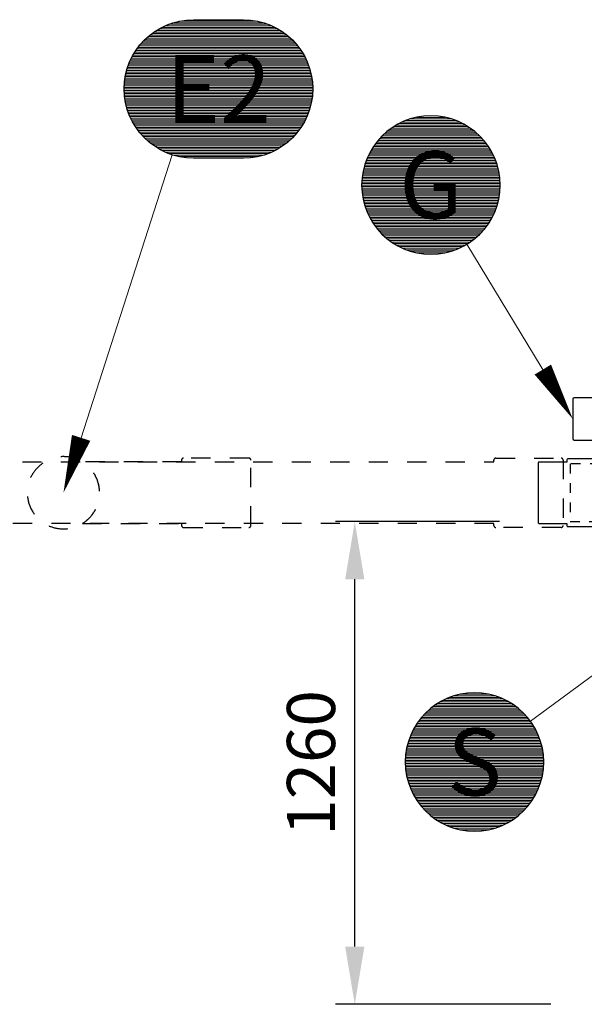
# Model space of a CAD drawing. Units: millimetres. Extents: x 0 to 21000, y 0 to 14850.
# Drawn here: x 6326 to 7793, y 9085 to 11645 of the extents above; entities that cross this region are included whole.
import ezdxf
from ezdxf.enums import TextEntityAlignment as Align

# ---------------------------------------------------------------- set-up
doc = ezdxf.new("R2010")
doc.units = ezdxf.units.MM
doc.header["$LTSCALE"] = 50
doc.linetypes.add('DASHED_1', pattern=[2, 1, -1])
for name, color, linetype in [('C-------D--', 1, 'Continuous'), ('C-------T2-', 1, 'Continuous'), ('C-53B------', 4, 'Continuous')]:
    doc.layers.add(name, color=color, linetype=linetype)
doc.styles.add('Arial', font='arial.ttf')

msp = doc.modelspace()

# ---------------------------------------------------------------- linework, layer by layer
at = {"layer": 'C-------D--'}
for p, q in [((7573.354623669122, 10340.31681358611), (7146.852497727792, 10340.31681358611)), ((7196.852497727793, 9235.316813585643), (7196.852497727793, 10190.31681358611)), ((7706.354623669122, 9085.316813585643), (7146.852497727793, 9085.316813585643))]:
    msp.add_line(p, q, dxfattribs=at)
for points in [[(7171.852497727793, 10190.31681358611), (7221.852497727793, 10190.31681358611), (7196.852497727792, 10340.31681358611)], [(7171.852497727793, 9235.316813585643), (7221.852497727793, 9235.316813585643), (7196.852497727793, 9085.316813585643)]]:
    msp.add_solid(points, dxfattribs=at)
at = {"layer": 'C-------T2-', "color": 1, "lineweight": 9, "true_color": 0xff0000}
for p, q in [((6990.002845578658, 11625.31681358564), (6695.078620553883, 11625.31681358564)), ((6981.729681030274, 11629.31681358564), (6703.351785102271, 11629.31681358564)), ((6972.162710751928, 11633.31681358564), (6712.91875538062, 11633.31681358564)), ((6960.60672971201, 11637.31681358564), (6724.474736420533, 11637.31681358564)), ((6945.276657594571, 11641.31681358564), (6739.804808537979, 11641.31681358564)), ((7029.91720139252, 11597.31681358564), (6655.164264740023, 11597.31681358564)), ((7025.455956850164, 11601.31681358564), (6659.625509282379, 11601.31681358564)), ((7020.677818056143, 11605.31681358564), (6664.403648076398, 11605.31681358564)), ((7015.540733066297, 11609.31681358564), (6669.54073306625, 11609.31681358564)), ((7009.990720865224, 11613.31681358564), (6675.090745267321, 11613.31681358564)), ((7003.956499411852, 11617.31681358564), (6681.124966720695, 11617.31681358564)), ((6997.340510348877, 11621.31681358564), (6687.740955783666, 11621.31681358564)), ((7051.54073306629, 11573.31681358564), (6633.540733066257, 11573.31681358564)), ((7048.452052696759, 11577.31681358564), (6636.629413435782, 11577.31681358564)), ((7045.177937338973, 11581.31681358564), (6639.90352879357, 11581.31681358564)), ((7041.704811716279, 11585.31681358564), (6643.376654416265, 11585.31681358564)), ((7038.016784508693, 11589.31681358564), (6647.064681623852, 11589.31681358564)), ((7034.095069222743, 11593.31681358564), (6650.986396909801, 11593.31681358564)), ((7066.738723003347, 11549.31681358564), (6618.342743129194, 11549.31681358564)), ((7064.563024477412, 11553.31681358564), (6620.518441655128, 11553.31681358564)), ((7062.253369912798, 11557.31681358564), (6622.828096219747, 11557.31681358564)), ((7059.803663551683, 11561.31681358564), (6625.277802580859, 11561.31681358564)), ((7057.207028537247, 11565.31681358564), (6627.874437595297, 11565.31681358564)), ((7054.455674443945, 11569.31681358564), (6630.625791688596, 11569.31681358564)), ((7078.607971309031, 11521.31681358564), (6606.473494823514, 11521.31681358564)), ((7077.246360551058, 11525.31681358564), (6607.835105581486, 11525.31681358564)), ((7075.778659824792, 11529.31681358564), (6609.302806307752, 11529.31681358564)), ((7074.202066314285, 11533.31681358564), (6610.87939981826, 11533.31681358564)), ((7072.513458084698, 11537.31681358564), (6612.568008047842, 11537.31681358564)), ((7070.709357501257, 11541.31681358564), (6614.372108631288, 11541.31681358564)), ((7068.785888032259, 11545.31681358564), (6616.295578100283, 11545.31681358564)), ((7084.673451670163, 11497.31681358564), (6600.408014462381, 11497.31681358564)), ((7083.903994546675, 11501.31681358564), (6601.177471585871, 11501.31681358564)), ((7083.040020814128, 11505.31681358564), (6602.041445318414, 11505.31681358564)), ((7082.080126900458, 11509.31681358564), (6603.001339232084, 11509.31681358564)), ((7081.022720603898, 11513.31681358564), (6604.058745528645, 11513.31681358564)), ((7079.866006894591, 11517.31681358564), (6605.215459237953, 11517.31681358564)), ((7087.496283133518, 11469.31681358564), (6597.585182999029, 11469.31681358564)), ((7087.362867410198, 11473.31681358564), (6597.718598722343, 11473.31681358564)), ((7087.140287631435, 11477.31681358564), (6597.941178501112, 11477.31681358564)), ((7086.828211714405, 11481.31681358564), (6598.253254418139, 11481.31681358564)), ((7086.426171266269, 11485.31681358564), (6598.655294866273, 11485.31681358564)), ((7085.933558034108, 11489.31681358564), (6599.147908098436, 11489.31681358564)), ((7085.349619233429, 11493.31681358564), (6599.731846899115, 11493.31681358564)), ((7087.540733066286, 11465.31681358564), (6597.540733066257, 11465.31681358564)), ((7087.496283133518, 11461.31681358564), (6597.585182999029, 11461.31681358564)), ((7087.362867410198, 11457.31681358564), (6597.718598722343, 11457.31681358564)), ((7087.140287631435, 11453.31681358564), (6597.941178501112, 11453.31681358564)), ((7086.828211714405, 11449.31681358564), (6598.253254418139, 11449.31681358564)), ((7086.426171266269, 11445.31681358564), (6598.655294866273, 11445.31681358564)), ((7085.933558034108, 11441.31681358564), (6599.147908098436, 11441.31681358564)), ((7085.349619233429, 11437.31681358564), (6599.731846899115, 11437.31681358564)), ((7084.673451670163, 11433.31681358564), (6600.408014462381, 11433.31681358564)), ((7083.903994546675, 11429.31681358564), (6601.177471585871, 11429.31681358564)), ((7083.040020814128, 11425.31681358564), (6602.041445318414, 11425.31681358564)), ((7082.080126900458, 11421.31681358564), (6603.001339232084, 11421.31681358564)), ((7081.022720603898, 11417.31681358564), (6604.058745528645, 11417.31681358564)), ((7079.866006894591, 11413.31681358564), (6605.215459237953, 11413.31681358564)), ((7078.607971309031, 11409.31681358564), (6606.473494823514, 11409.31681358564)), ((7077.246360551058, 11405.31681358564), (6607.835105581486, 11405.31681358564)), ((7075.778659824792, 11401.31681358564), (6609.302806307752, 11401.31681358564)), ((7074.202066314285, 11397.31681358564), (6610.87939981826, 11397.31681358564)), ((7072.513458084698, 11393.31681358564), (6612.568008047842, 11393.31681358564)), ((7070.709357501257, 11389.31681358564), (6614.372108631288, 11389.31681358564)), ((7068.785888032259, 11385.31681358564), (6616.295578100283, 11385.31681358564)), ((7066.738723003347, 11381.31681358564), (6618.342743129194, 11381.31681358564)), ((7064.563024477412, 11377.31681358564), (6620.518441655128, 11377.31681358564)), ((7062.253369912798, 11373.31681358564), (6622.828096219747, 11373.31681358564)), ((7059.803663551683, 11369.31681358564), (6625.277802580859, 11369.31681358564)), ((7298.321776137503, 11367.31681358564), (7491.153308828659, 11367.31681358564)), ((7304.937765200477, 11371.31681358564), (7484.537319765687, 11371.31681358564)), ((7312.275429970696, 11375.31681358564), (7477.19965499547, 11375.31681358564)), ((7320.548594519079, 11379.31681358564), (7468.926490447083, 11379.31681358564)), ((7330.115564797426, 11383.31681358564), (7459.359520168734, 11383.31681358564)), ((7341.671545837344, 11387.31681358564), (7447.80353912882, 11387.31681358564)), ((7357.001617954783, 11391.31681358564), (7432.473467011375, 11391.31681358564)), ((7057.207028537247, 11365.31681358564), (6627.874437595297, 11365.31681358564)), ((7054.455674443945, 11361.31681358564), (6630.625791688596, 11361.31681358564)), ((7051.54073306629, 11357.31681358564), (6633.540733066257, 11357.31681358564)), ((7048.452052696759, 11353.31681358564), (6636.629413435782, 11353.31681358564)), ((7045.177937338973, 11349.31681358564), (6639.90352879357, 11349.31681358564)), ((7041.704811716279, 11345.31681358564), (6643.376654416265, 11345.31681358564)), ((7038.016784508693, 11341.31681358564), (6647.064681623852, 11341.31681358564)), ((7268.18320632661, 11343.31681358564), (7521.291878639552, 11343.31681358564)), ((7272.361074156834, 11347.31681358564), (7517.11401080933, 11347.31681358564)), ((7276.82231869919, 11351.31681358564), (7512.652766266975, 11351.31681358564)), ((7281.60045749321, 11355.31681358564), (7507.874627472956, 11355.31681358564)), ((7286.737542483057, 11359.31681358564), (7502.737542483103, 11359.31681358564)), ((7292.28755468413, 11363.31681358564), (7497.187530282033, 11363.31681358564)), ((7034.095069222743, 11337.31681358564), (6650.986396909801, 11337.31681358564)), ((7029.91720139252, 11333.31681358564), (6655.164264740023, 11333.31681358564)), ((7025.455956850164, 11329.31681358564), (6659.625509282379, 11329.31681358564)), ((7020.677818056143, 11325.31681358564), (6664.403648076398, 11325.31681358564)), ((7015.540733066297, 11321.31681358564), (6669.54073306625, 11321.31681358564)), ((7009.990720865224, 11317.31681358564), (6675.090745267321, 11317.31681358564)), ((7245.071247012107, 11315.31681358564), (7544.403837954057, 11315.31681358564)), ((7247.822601105408, 11319.31681358564), (7541.652483860757, 11319.31681358564)), ((7250.737542483063, 11323.31681358564), (7538.737542483096, 11323.31681358564)), ((7253.826222852595, 11327.31681358564), (7535.648862113571, 11327.31681358564)), ((7257.100338210381, 11331.31681358564), (7532.374746755783, 11331.31681358564)), ((7260.573463833075, 11335.31681358564), (7528.901621133088, 11335.31681358564)), ((7264.261491040661, 11339.31681358564), (7525.213593925501, 11339.31681358564)), ((7003.956499411851, 11313.31681358564), (6681.124966720695, 11313.31681358564)), ((6997.340510348877, 11309.31681358564), (6687.740955783666, 11309.31681358564)), ((6990.002845578658, 11305.31681358564), (6695.078620553883, 11305.31681358564)), ((6981.729681030274, 11301.31681358564), (6703.351785102271, 11301.31681358564)), ((6972.162710751928, 11297.31681358564), (6712.91875538062, 11297.31681358564)), ((6960.60672971201, 11293.31681358564), (6724.474736420533, 11293.31681358564)), ((7231.568918048097, 11291.31681358564), (7557.906166918066, 11291.31681358564)), ((7233.492387517095, 11295.31681358564), (7555.982697449071, 11295.31681358564)), ((7235.539552546006, 11299.31681358564), (7553.93553242016, 11299.31681358564)), ((7237.715251071942, 11303.31681358564), (7551.759833894225, 11303.31681358564)), ((7240.024905636556, 11307.31681358564), (7549.450179329607, 11307.31681358564)), ((7242.474611997671, 11311.31681358564), (7547.000472968494, 11311.31681358564)), ((6945.276657594571, 11289.31681358564), (6739.804808537979, 11289.31681358564)), ((7222.412268654763, 11267.31681358564), (7567.062816311401, 11267.31681358564)), ((7223.670304240322, 11271.31681358564), (7565.80478072584, 11271.31681358564)), ((7225.031914998295, 11275.31681358564), (7564.443169967867, 11275.31681358564)), ((7226.499615724562, 11279.31681358564), (7562.975469241602, 11279.31681358564)), ((7228.076209235069, 11283.31681358564), (7561.398875731094, 11283.31681358564)), ((7229.764817464656, 11287.31681358564), (7559.710267501511, 11287.31681358564)), ((7216.344717515246, 11239.31681358564), (7573.130367450917, 11239.31681358564)), ((7216.928656315925, 11243.31681358564), (7572.546428650238, 11243.31681358564)), ((7217.604823879192, 11247.31681358564), (7571.870261086972, 11247.31681358564)), ((7218.374281002679, 11251.31681358564), (7571.100803963483, 11251.31681358564)), ((7219.238254735225, 11255.31681358564), (7570.23683023094, 11255.31681358564)), ((7220.198148648896, 11259.31681358564), (7569.276936317269, 11259.31681358564)), ((7221.255554945456, 11263.31681358564), (7568.219530020709, 11263.31681358564)), ((7214.737542483068, 11215.31681358564), (7574.737542483096, 11215.31681358564)), ((7214.781992415836, 11219.31681358564), (7574.693092550325, 11219.31681358564)), ((7214.915408139155, 11223.31681358564), (7574.559676827011, 11223.31681358564)), ((7215.137987917919, 11227.31681358564), (7574.337097048242, 11227.31681358564)), ((7215.450063834948, 11231.31681358564), (7574.025021131215, 11231.31681358564)), ((7215.852104283084, 11235.31681358564), (7573.622980683081, 11235.31681358564)), ((7214.781992415836, 11211.31681358564), (7574.693092550325, 11211.31681358564)), ((7214.915408139155, 11207.31681358564), (7574.559676827011, 11207.31681358564)), ((7215.137987917919, 11203.31681358564), (7574.337097048242, 11203.31681358564)), ((7215.450063834948, 11199.31681358564), (7574.025021131215, 11199.31681358564)), ((7215.852104283084, 11195.31681358564), (7573.622980683081, 11195.31681358564)), ((7216.344717515246, 11191.31681358564), (7573.130367450917, 11191.31681358564)), ((7216.928656315925, 11187.31681358564), (7572.546428650238, 11187.31681358564)), ((7217.604823879192, 11183.31681358564), (7571.870261086972, 11183.31681358564)), ((7218.374281002679, 11179.31681358564), (7571.100803963483, 11179.31681358564)), ((7219.238254735225, 11175.31681358564), (7570.23683023094, 11175.31681358564)), ((7220.198148648896, 11171.31681358564), (7569.276936317269, 11171.31681358564)), ((7221.255554945456, 11167.31681358564), (7568.219530020709, 11167.31681358564)), ((7222.412268654763, 11163.31681358564), (7567.062816311401, 11163.31681358564)), ((7223.670304240322, 11159.31681358564), (7565.80478072584, 11159.31681358564)), ((7225.031914998295, 11155.31681358564), (7564.443169967867, 11155.31681358564)), ((7226.499615724562, 11151.31681358564), (7562.975469241602, 11151.31681358564)), ((7228.076209235069, 11147.31681358564), (7561.398875731094, 11147.31681358564)), ((7229.764817464656, 11143.31681358564), (7559.710267501511, 11143.31681358564)), ((7231.568918048097, 11139.31681358564), (7557.906166918066, 11139.31681358564)), ((7233.492387517095, 11135.31681358564), (7555.982697449071, 11135.31681358564)), ((7235.539552546006, 11131.31681358564), (7553.93553242016, 11131.31681358564)), ((7237.715251071942, 11127.31681358564), (7551.759833894225, 11127.31681358564)), ((7240.024905636556, 11123.31681358564), (7549.450179329607, 11123.31681358564)), ((7242.474611997671, 11119.31681358564), (7547.000472968494, 11119.31681358564)), ((7245.071247012107, 11115.31681358564), (7544.403837954057, 11115.31681358564)), ((7247.822601105408, 11111.31681358564), (7541.652483860757, 11111.31681358564)), ((7250.737542483063, 11107.31681358564), (7538.737542483096, 11107.31681358564)), ((7253.826222852595, 11103.31681358564), (7535.648862113571, 11103.31681358564)), ((7257.100338210381, 11099.31681358564), (7532.374746755783, 11099.31681358564)), ((7260.573463833075, 11095.31681358564), (7528.901621133088, 11095.31681358564)), ((7264.261491040661, 11091.31681358564), (7525.213593925501, 11091.31681358564)), ((7268.18320632661, 11087.31681358564), (7521.291878639552, 11087.31681358564)), ((7272.361074156834, 11083.31681358564), (7517.11401080933, 11083.31681358564)), ((7276.82231869919, 11079.31681358564), (7512.652766266975, 11079.31681358564)), ((7281.60045749321, 11075.31681358564), (7507.874627472956, 11075.31681358564)), ((7286.737542483057, 11071.31681358564), (7502.737542483103, 11071.31681358564)), ((7292.28755468413, 11067.31681358564), (7497.187530282033, 11067.31681358564)), ((7298.321776137503, 11063.31681358564), (7491.153308828659, 11063.31681358564)), ((7304.937765200477, 11059.31681358564), (7484.537319765687, 11059.31681358564)), ((7312.275429970696, 11055.31681358564), (7477.19965499547, 11055.31681358564)), ((7320.548594519079, 11051.31681358564), (7468.926490447083, 11051.31681358564)), ((7330.115564797426, 11047.31681358564), (7459.359520168734, 11047.31681358564)), ((7341.671545837344, 11043.31681358564), (7447.80353912882, 11043.31681358564)), ((7357.001617954783, 11039.31681358564), (7432.473467011375, 11039.31681358564)), ((7443.412223173133, 9883.316813585901), (7572.656178544442, 9883.316813585901)), ((7454.968204213052, 9887.316813585901), (7561.100197504528, 9887.316813585901)), ((7470.298276330491, 9891.316813585901), (7545.770125387083, 9891.316813585901)), ((7400.034200858765, 9859.316813585901), (7616.034200858811, 9859.316813585901)), ((7405.584213059838, 9863.316813585901), (7610.484188657741, 9863.316813585901)), ((7411.618434513211, 9867.316813585901), (7604.449967204367, 9867.316813585901)), ((7418.234423576185, 9871.316813585901), (7597.833978141395, 9871.316813585901)), ((7425.572088346404, 9875.316813585901), (7590.496313371178, 9875.316813585901)), ((7433.845252894787, 9879.316813585901), (7582.223148822791, 9879.316813585901)), ((7370.396996586089, 9831.316813585901), (7645.671405131491, 9831.316813585901)), ((7373.870122208783, 9835.316813585901), (7642.198279508796, 9835.316813585901)), ((7377.558149416369, 9839.316813585901), (7638.510252301209, 9839.316813585901)), ((7381.479864702318, 9843.316813585901), (7634.58853701526, 9843.316813585901)), ((7385.657732532542, 9847.316813585901), (7630.410669185038, 9847.316813585901)), ((7390.118977074898, 9851.316813585901), (7625.949424642683, 9851.316813585901)), ((7394.897115868918, 9855.316813585901), (7621.171285848664, 9855.316813585901)), ((7353.321564012263, 9807.316813585901), (7662.746837705315, 9807.316813585901)), ((7355.771270373379, 9811.316813585901), (7660.297131344202, 9811.316813585901)), ((7358.367905387815, 9815.316813585901), (7657.700496329765, 9815.316813585901)), ((7361.119259481116, 9819.316813585901), (7654.949142236465, 9819.316813585901)), ((7364.034200858771, 9823.316813585901), (7652.034200858804, 9823.316813585901)), ((7367.122881228303, 9827.316813585901), (7648.945520489279, 9827.316813585901)), ((7339.79627410027, 9779.316813585901), (7676.27212761731, 9779.316813585901)), ((7341.372867610777, 9783.316813585901), (7674.695534106801, 9783.316813585901)), ((7343.061475840364, 9787.316813585901), (7673.006925877219, 9787.316813585901)), ((7344.865576423805, 9791.316813585901), (7671.202825293773, 9791.316813585901)), ((7346.789045892803, 9795.316813585901), (7669.279355824779, 9795.316813585901)), ((7348.836210921714, 9799.316813585901), (7667.232190795868, 9799.316813585901)), ((7351.011909447649, 9803.316813585901), (7665.056492269933, 9803.316813585901)), ((7332.534913110933, 9755.316813585901), (7683.533488606648, 9755.316813585901)), ((7333.494807024604, 9759.316813585901), (7682.573594692977, 9759.316813585901)), ((7334.552213321163, 9763.316813585901), (7681.516188396417, 9763.316813585901)), ((7335.70892703047, 9767.316813585901), (7680.359474687109, 9767.316813585901)), ((7336.96696261603, 9771.316813585901), (7679.101439101548, 9771.316813585901)), ((7338.328573374003, 9775.316813585901), (7677.739828343575, 9775.316813585901)), ((7328.746722210656, 9731.316813585901), (7687.321679506923, 9731.316813585901)), ((7329.148762658792, 9735.316813585901), (7686.919639058789, 9735.316813585901)), ((7329.641375890954, 9739.316813585901), (7686.427025826625, 9739.316813585901)), ((7330.225314691633, 9743.316813585901), (7685.843087025946, 9743.316813585901)), ((7330.9014822549, 9747.316813585901), (7685.16691946268, 9747.316813585901)), ((7331.670939378387, 9751.316813585901), (7684.39746233919, 9751.316813585901)), ((7328.034200858776, 9715.316813585901), (7688.034200858804, 9715.316813585901)), ((7328.078650791544, 9719.316813585901), (7687.989750926033, 9719.316813585901)), ((7328.078650791544, 9711.316813585901), (7687.989750926033, 9711.316813585901)), ((7328.212066514863, 9723.316813585901), (7687.856335202719, 9723.316813585901)), ((7328.212066514863, 9707.316813585901), (7687.856335202719, 9707.316813585901)), ((7328.434646293626, 9727.316813585901), (7687.63375542395, 9727.316813585901)), ((7328.434646293626, 9703.316813585901), (7687.63375542395, 9703.316813585901)), ((7328.746722210656, 9699.316813585901), (7687.321679506923, 9699.316813585901)), ((7329.148762658792, 9695.316813585901), (7686.919639058789, 9695.316813585901)), ((7329.641375890954, 9691.316813585901), (7686.427025826625, 9691.316813585901)), ((7330.225314691633, 9687.316813585901), (7685.843087025946, 9687.316813585901)), ((7330.9014822549, 9683.316813585901), (7685.16691946268, 9683.316813585901)), ((7331.670939378387, 9679.316813585901), (7684.39746233919, 9679.316813585901)), ((7332.534913110933, 9675.316813585901), (7683.533488606648, 9675.316813585901)), ((7333.494807024604, 9671.316813585901), (7682.573594692977, 9671.316813585901)), ((7334.552213321163, 9667.316813585901), (7681.516188396417, 9667.316813585901)), ((7335.70892703047, 9663.316813585901), (7680.359474687109, 9663.316813585901)), ((7336.96696261603, 9659.316813585901), (7679.101439101548, 9659.316813585901)), ((7338.328573374003, 9655.316813585901), (7677.739828343575, 9655.316813585901)), ((7339.79627410027, 9651.316813585901), (7676.27212761731, 9651.316813585901)), ((7341.372867610777, 9647.316813585901), (7674.695534106801, 9647.316813585901)), ((7343.061475840364, 9643.316813585901), (7673.006925877219, 9643.316813585901)), ((7344.865576423805, 9639.316813585901), (7671.202825293773, 9639.316813585901)), ((7346.789045892803, 9635.316813585901), (7669.279355824779, 9635.316813585901)), ((7348.836210921714, 9631.316813585901), (7667.232190795868, 9631.316813585901)), ((7351.011909447649, 9627.316813585901), (7665.056492269933, 9627.316813585901)), ((7353.321564012263, 9623.316813585901), (7662.746837705315, 9623.316813585901)), ((7355.771270373379, 9619.316813585901), (7660.297131344202, 9619.316813585901)), ((7358.367905387815, 9615.316813585901), (7657.700496329765, 9615.316813585901)), ((7361.119259481116, 9611.316813585901), (7654.949142236465, 9611.316813585901)), ((7364.034200858771, 9607.316813585901), (7652.034200858804, 9607.316813585901)), ((7367.122881228303, 9603.316813585901), (7648.945520489279, 9603.316813585901)), ((7370.396996586089, 9599.316813585901), (7645.671405131491, 9599.316813585901)), ((7373.870122208783, 9595.316813585901), (7642.198279508796, 9595.316813585901)), ((7377.558149416369, 9591.316813585901), (7638.510252301209, 9591.316813585901)), ((7381.479864702318, 9587.316813585901), (7634.58853701526, 9587.316813585901)), ((7385.657732532542, 9583.316813585901), (7630.410669185038, 9583.316813585901)), ((7390.118977074898, 9579.316813585901), (7625.949424642683, 9579.316813585901)), ((7394.897115868918, 9575.316813585901), (7621.171285848664, 9575.316813585901)), ((7400.034200858765, 9571.316813585901), (7616.034200858811, 9571.316813585901)), ((7405.584213059838, 9567.316813585901), (7610.484188657741, 9567.316813585901)), ((7411.618434513211, 9563.316813585901), (7604.449967204367, 9563.316813585901)), ((7418.234423576185, 9559.316813585901), (7597.833978141395, 9559.316813585901)), ((7425.572088346404, 9555.316813585901), (7590.496313371178, 9555.316813585901)), ((7433.845252894787, 9551.316813585901), (7582.223148822791, 9551.316813585901)), ((7443.412223173133, 9547.316813585901), (7572.656178544442, 9547.316813585901)), ((7454.968204213052, 9543.316813585901), (7561.100197504528, 9543.316813585901)), ((7470.298276330491, 9539.316813585901), (7545.770125387083, 9539.316813585901))]:
    msp.add_line(p, q, dxfattribs=at)
at = {"layer": 'C-------T2-', "lineweight": 9}
for p, q in [((6722.41269730566, 11293.96658839408), (6445.852463860866, 10434.3557274963)), ((7488.05633325999, 11061.39604407107), (7752.985869138383, 10624.41912130942)), ((7653.210920943184, 9821.729782464505), (8174.723876993119, 10203.99315037693))]:
    msp.add_line(p, q, dxfattribs=at)
at = {"layer": 'C-------T2-'}
for points, format in [([(6907.540733066271, 11285.31681358562), (6777.540733066271, 11285.31681358562, -0.9999999999999997), (6777.540733066271, 11645.31681358565), (6907.540733066271, 11645.31681358565, -0.9999999999999999), (6907.540733066271, 11285.31681358562, -5.027339492126348)], "xyb"), ([(7394.737542483083, 11035.31681358562), (7394.737542483083, 11035.31681358562, 0.9999999999999997), (7394.737542483083, 11395.31681358565), (7394.737542483083, 11395.31681358565, 0.9999999999999999), (7394.737542483083, 11035.31681358562, 5.027339492126348)], "xyb"), ([(7685.588964688406, 10735.58412151434, 49.99999999999999, 0, 0), (7763.354623669147, 10607.31681358558, 0, 0, 0)], "xyseb"), ([(6485.667156354641, 10558.10866791238, 49.99999999999999, 0, 0), (6439.727126554135, 10415.31681358613, 0, 0, 0)], "xyseb"), ([(7508.03420085879, 9535.316813585887), (7508.03420085879, 9535.316813585887, 0.9999999999999997), (7508.03420085879, 9895.316813585916), (7508.03420085879, 9895.316813585916, 0.9999999999999999), (7508.03420085879, 9535.316813585887, 5.027339492126348)], "xyb")]:
    msp.add_lwpolyline(points, format=format, dxfattribs=at)
at = {"layer": 'C-53B------'}
for points in [[(7843.354623669118, 10662.93906605133), (7841.497243932856, 10662.93906605133, -0.1422692016254563), (7839.354623669176, 10662.31681358564), (7767.354623669118, 10662.31681358564, 0.4142135623730951), (7763.354623669118, 10658.31681358564), (7763.354623669118, 10556.31681358564, 0.4142135623730951), (7767.354623669118, 10552.31681358564), (7839.354623669176, 10552.31681358564, -0.4142135623741605), (7843.354623669118, 10548.31681358564, 5157808.001042633)], [(7843.354623669118, 10511.66086919644, -0.3988317808503543), (7834.984162647102, 10503.31681358564), (7750.354623669118, 10503.31681358564, 0.414213562373095), (7748.354623669118, 10501.31681358564), (7748.354623669118, 10495.31681358564), (7675.354623669118, 10495.31681358564, 0.414213562373095), (7673.354623669118, 10493.31681358564), (7673.354623669118, 10337.31681358564, 0.4142135623730949), (7675.354623669118, 10335.31681358564), (7748.354623669118, 10335.31681358564), (7748.354623669118, 10329.3168135403, 0.414213569013536), (7750.354623669118, 10327.31681358564), (7816.7925912551, 10327.29972099263, -0.4000362672348863), (7825.17221086903, 10318.63538925926, -0.9150135834555913)]]:
    msp.add_lwpolyline(points, format="xyb", dxfattribs=at)
at = {"layer": 'C-53B------', "linetype": 'DASHED_1'}
for points in [[(5658.025005273521, 10325.22517487212, -0.4142135623696854), (5653.025005273521, 10330.22517487212), (5653.025005273521, 10500.40845229747, -0.4142135623730958), (5658.025005273521, 10505.40845229747), (5828.025005273521, 10505.40845229747, -0.4142135623730951), (5833.025005273521, 10500.40845229747), (5833.025005273521, 10495.97735700457), (7558.354623669118, 10495.97735700457), (7558.354623669118, 10500.40845229747, -0.4142135623730958), (7563.354623669118, 10505.40845229747), (7733.354623669118, 10505.40845229747, -0.4142135623730951), (7738.354623669118, 10500.40845229747), (7738.354623669118, 10330.22517487212, -0.4142135623730951), (7733.354623669118, 10325.22517487212), (7563.354623669118, 10325.22517487212, -0.4142135623730958), (7558.354623669118, 10330.22517487212), (7558.354623669118, 10335.28878728222), (5833.025005273521, 10335.28878728222), (5833.025005273521, 10330.22517487212, -0.4142135623730951), (5828.025005273521, 10325.22517487212), (5658.025005273521, 10325.22517487212)], [(6746.845207398466, 10335.28878728306), (6746.845207398466, 10330.22517487296, 0.4142135623731349), (6751.845207398466, 10325.22517487296), (6921.845207398466, 10325.22517487296, 0.414213562373095), (6926.845207398466, 10330.22517487296), (6926.845207398466, 10500.40845229832, 0.414213562373095), (6921.845207398466, 10505.40845229832), (6751.845207398466, 10505.40845229832, 0.414213562373095), (6746.845207398466, 10500.40845229832), (6746.845207398466, 10495.97735700541), (6487.832623644499, 10495.97735700553, -0.5627494400510087), (6489.096906403342, 10335.42384172505, 1458.972847330508), (6488.877682209306, 10335.28878728318), (6488.877682209306, 10335.28878728318), (6746.845207398466, 10335.28878728306)]]:
    msp.add_lwpolyline(points, format="xyb", dxfattribs=at)
at = {"layer": 'C-53B------', "linetype": 'DASHED_1', "ltscale": 0.5}
msp.add_lwpolyline([(7883.354623669176, 10490.31681358541), (7756.354623669118, 10490.31681358541), (7756.354623669118, 10340.31681358587), (7883.354623669176, 10340.31681358587)], dxfattribs=at)

# ---------------------------------------------------------------- texts
at = {"layer": 'C-------D--', "insert": (7083.030874262582, 9712.816813585872), "char_height": 125, "attachment_point": 5, "rotation": 90, "style": 'Arial'}
msp.add_mtext('\\A1;1260', dxfattribs=at)
at = {"layer": 'C-------T2-', "color": 7, "style": 'Arial'}
for s, p in [('E2', (6842.540733066271, 11465.31681358564)), ('G', (7394.737542483083, 11215.3168135857)), ('S', (7508.03420085879, 9715.31681358596))]:
    msp.add_text(s, height=175, dxfattribs=at).set_placement(p, align=Align.MIDDLE_CENTER)

doc.saveas('drawing.dxf')
